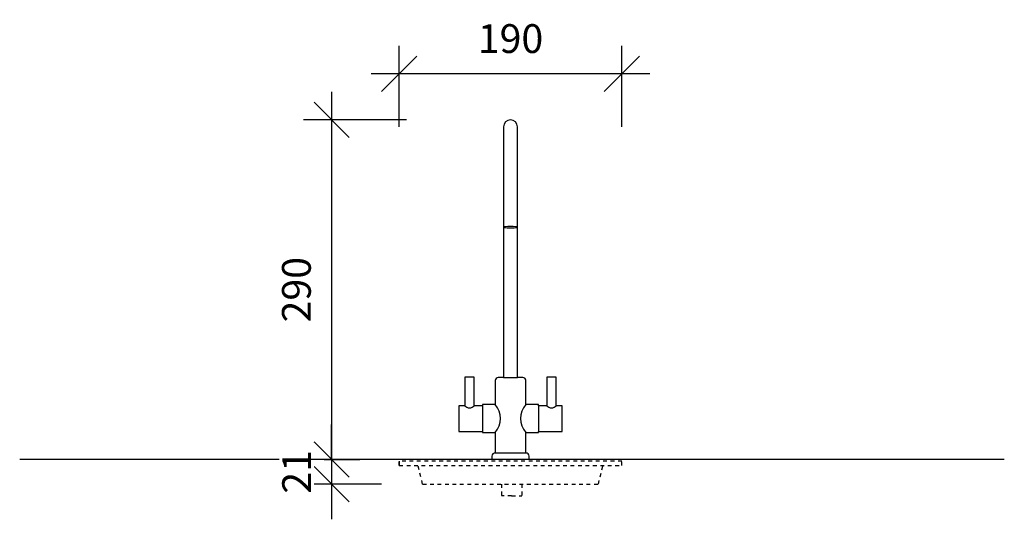
# Model space of a CAD drawing. Units: millimetres. Extents: x -4085 to 288, y -252 to 4434.
# Drawn here: x -553 to 288, y 449 to 876 of the extents above; entities that cross this region are included whole.
import ezdxf

# ---------------------------------------------------------------- set-up
doc = ezdxf.new("R2010")
doc.units = ezdxf.units.MM
doc.linetypes.add('Dash', pattern=[6.36, 3.18, -3.18])
doc.layers.get('0').update_dxf_attribs({"lineweight": 25})
doc.layers.get('Defpoints').update_dxf_attribs({"lineweight": 25})
for name, color, linetype, lineweight in [('A-ANNO-DIMS', 7, 'Continuous', 18), ('A-FLOR', 7, 'Continuous', 25), ('P-PIPE', 7, 'Continuous', 35), ('P-SANR-FIXT', 7, 'Continuous', 25), ('Q-SPCQ-HDLN', 7, 'Dash', 25)]:
    doc.layers.add(name, color=color, linetype=linetype, lineweight=lineweight)
doc.styles.add('Arial', font='arial.ttf', dxfattribs={"height": 24.588323})
doc.dimstyles.new('Diagonal_-_2_5mm_Arial', dxfattribs={"dimscale": 304.8, "dimtxt": 25, "dimasz": 0.098425, "dimexe": 0.07874, "dimexo": 0.049213, "dimgap": 0.057415, "dimtad": 1, "dimdec": 0, "dimzin": 0, "dimdsep": 46, "dimtxsty": 'Arial', "dimblk1": 'OBLIQUE', "dimblk2": 'OBLIQUE', "dimsah": 1, "dimcen": 0.09, "dimdle": 0.07874, "dimazin": 0, "dimtfac": 1, "dimtdec": 4, "dimtix": 1, "dimtmove": 0, "dimatfit": 3, "dimfxl": 1, "dimtvp": 1, "dimtfill": 1, "dimtolj": 1, "dimtzin": 0, "dimarcsym": 2})

# ---------------------------------------------------------------- blocks, each defined once
blk = doc.blocks.new('Elbow - Plain - PVC-C - Standard-986072-Alpine Sparkling 120 With Font -  FRONT')
at = {"layer": 'P-PIPE'}
for p, q in [((1512.32, 499.99), (1512.32, 499.98)), ((1512.32, 499.99), (1512.32, 499.99)), ((1527.32, 499.99), (1527.32, 499.99)), ((1527.32, 499.99), (1527.32, 499.99))]:
    blk.add_line(p, q, dxfattribs=at)
blk = doc.blocks.new('_Oblique')
at = {"color": 0, "linetype": 'ByBlock', "lineweight": -2}
blk.add_line((-0.5, -0.5), (0.5, 0.5), dxfattribs=at)
blk = doc.blocks.new('*D97')
at = {"layer": 'A-ANNO-DIMS', "color": 0, "lineweight": -2, "transparency": 16777216}
for p, q in [((-286.48, 500), (-286.48, 530)), ((-292.7, 500), (-262.48, 500)), ((-286.48, 500), (-286.48, 479)), ((-243.75, 479), (-310.48, 479)), ((-286.48, 479), (-286.48, 449))]:
    blk.add_line(p, q, dxfattribs=at)
at = {"layer": 'Defpoints', "color": 0, "transparency": 16777216}
for p in [(-286.48, 479), (-228.75, 479)]:
    blk.add_point(p, dxfattribs=at)
at = {"layer": 'A-ANNO-DIMS', "color": 0, "lineweight": -2, "transparency": 16777216, "xscale": 29.99999999999999, "yscale": 29.99999999999999, "zscale": 29.99999999999999}
for p, rotation in [((-286.48, 500), 270), ((-286.48, 479), 90)]:
    blk.add_blockref('_Oblique', p, dxfattribs=dict(at, rotation=rotation))
at = {"layer": 'A-ANNO-DIMS', "color": 0, "transparency": 16777216, "insert": (-316.33, 489.5), "char_height": 24.588, "width": 45.2308, "attachment_point": 5, "rotation": 90, "style": 'Arial', "bg_fill": 3, "box_fill_scale": 1.1, "bg_fill_color": 256, "bg_fill_true_color": 13158600, "bg_fill_transparency": 0}
blk.add_mtext('\\A1;21', dxfattribs=at)
at = {"layer": 'Defpoints', "color": 0, "transparency": 16777216}
blk.add_point((-307.7, 500), dxfattribs=at)
blk = doc.blocks.new('Mixer-Special-Billi Sparkling Slimline - Sparkling Slimline Tap Option-968615-Alpine Sparkling 120 -  FRONT')
at = {"layer": 'P-SANR-FIXT'}
for p, q in [((606.32, 784), (606.32, 570)), ((618.32, 570), (618.32, 784)), ((581.32, 570.4), (573.32, 570.4)), ((573.32, 570.4), (573.32, 545.9)), ((581.32, 545.9), (581.32, 570.4)), ((599.31, 567.48), (599.31, 546.9)), ((606.32, 570), (601.83, 570)), ((606.32, 570), (618.32, 570)), ((622.81, 570), (618.32, 570)), ((625.31, 546.9), (625.31, 567.82)), ((651.32, 570.4), (643.32, 570.4)), ((643.32, 570.4), (643.32, 545.9)), ((651.32, 545.9), (651.32, 570.4)), ((599.31, 546.9), (588.32, 546.9)), ((588.32, 546.9), (588.32, 545.9)), ((636.32, 546.9), (625.31, 546.9)), ((636.32, 545.9), (636.32, 546.9)), ((573.32, 545.9), (568.32, 545.9)), ((568.32, 545.9), (568.32, 524.1)), ((588.32, 545.9), (581.32, 545.9)), ((588.32, 545.9), (588.32, 524.1)), ((643.32, 545.9), (636.32, 545.9)), ((636.32, 545.9), (636.32, 524.1)), ((656.32, 545.9), (651.32, 545.9)), ((656.32, 524.1), (656.32, 545.9)), ((568.32, 524.1), (588.32, 524.1)), ((588.32, 524.1), (588.32, 523.1)), ((588.32, 523.1), (599.33, 523.1)), ((599.33, 523.1), (599.33, 505.51)), ((625.31, 505.51), (625.31, 523.1)), ((625.31, 523.1), (636.32, 523.1)), ((636.32, 523.1), (636.32, 524.1)), ((636.32, 524.1), (656.32, 524.1)), ((625.31, 505.51), (599.33, 505.51)), ((596.3, 502.96), (596.3, 500)), ((628.34, 500), (628.34, 502.96))]:
    blk.add_line(p, q, dxfattribs=at)
for centre, radius, start, end in [((612.32, 784), 6, 360, 180), ((601.83, 567.48), 2.52, 90, 180), ((622.81, 567.48), 2.52, 7.67466, 90), ((585.92, 535.04), 17.89, 318.45863, 41.54137), ((638.72, 535.04), 17.89, 138.45863, 221.54137), ((577.32, 549.64), 5.47, 223.05651, 316.94349), ((647.32, 549.64), 5.47, 223.05651, 316.94349), ((599.06, 502.76), 2.77, 84.28835, 175.71165), ((625.58, 502.76), 2.77, 4.28835, 95.71165)]:
    blk.add_arc(centre, radius, start, end, dxfattribs=at)
for start_param, end_param in [(3.141593, 6.283185), (0, 3.141593)]:
    blk.add_ellipse((612.32, 698.37), major_axis=(-6, 0), ratio=0.087261, start_param=start_param, end_param=end_param, dxfattribs=at)
blk = doc.blocks.new('*D105')
at = {"layer": 'A-ANNO-DIMS', "color": 0, "lineweight": -2, "transparency": 16777216}
for p, q in [((-286.48, 814), (-286.48, 476)), ((-222.61, 790), (-310.48, 790)), ((-53.75, 500), (-310.48, 500))]:
    blk.add_line(p, q, dxfattribs=at)
at = {"layer": 'Defpoints', "color": 0, "transparency": 16777216}
for p in [(-207.61, 790), (-286.48, 500), (-38.75, 500)]:
    blk.add_point(p, dxfattribs=at)
at = {"layer": 'A-ANNO-DIMS', "color": 0, "lineweight": -2, "transparency": 16777216, "xscale": 29.99999999999999, "yscale": 29.99999999999999, "zscale": 29.99999999999999}
for p, rotation in [((-286.48, 790), 90), ((-286.48, 500), 270)]:
    blk.add_blockref('_Oblique', p, dxfattribs=dict(at, rotation=rotation))
at = {"layer": 'A-ANNO-DIMS', "color": 0, "transparency": 16777216, "insert": (-316.54, 645), "char_height": 24.588, "width": 67.8462, "attachment_point": 5, "rotation": 90, "style": 'Arial', "bg_fill": 3, "box_fill_scale": 1.1, "bg_fill_color": 256, "bg_fill_true_color": 13158600, "bg_fill_transparency": 0}
blk.add_mtext('\\A1;290', dxfattribs=at)
blk = doc.blocks.new('*D106')
at = {"layer": 'A-ANNO-DIMS', "color": 0, "lineweight": -2, "transparency": 16777216}
for p, q in [((-228.75, 784.02), (-228.75, 853.31)), ((-38.75, 784.02), (-38.75, 853.31)), ((-14.75, 829.31), (-252.75, 829.31))]:
    blk.add_line(p, q, dxfattribs=at)
at = {"layer": 'Defpoints', "color": 0, "transparency": 16777216}
for p in [(-228.75, 829.31), (-228.75, 769.02), (-38.75, 769.02)]:
    blk.add_point(p, dxfattribs=at)
at = {"layer": 'A-ANNO-DIMS', "color": 0, "lineweight": -2, "transparency": 16777216, "xscale": 29.99999999999999, "yscale": 29.99999999999999, "zscale": 29.99999999999999, "rotation": 180}
blk.add_blockref('_Oblique', (-228.75, 829.31), dxfattribs=at)
at = {"layer": 'A-ANNO-DIMS', "color": 0, "lineweight": -2, "transparency": 16777216, "xscale": 29.99999999999999, "yscale": 29.99999999999999, "zscale": 29.99999999999999}
blk.add_blockref('_Oblique', (-38.75, 829.31), dxfattribs=at)
at = {"layer": 'A-ANNO-DIMS', "color": 0, "transparency": 16777216, "insert": (-133.75, 859.37), "char_height": 24.588, "width": 67.8462, "attachment_point": 5, "style": 'Arial', "bg_fill": 3, "box_fill_scale": 1.1, "bg_fill_color": 256, "bg_fill_true_color": 13158600, "bg_fill_transparency": 0}
blk.add_mtext('\\A1;190', dxfattribs=at)

msp = doc.modelspace()

# ---------------------------------------------------------------- linework, layer by layer
at = {"layer": 'A-FLOR'}
msp.add_line((287.78, 500), (-552.75, 500), dxfattribs=at)
at = {"layer": 'Q-SPCQ-HDLN'}
for p, q in [((-228.75, 495), (-228.75, 500)), ((-38.75, 498.7), (-228.75, 498.7)), ((-228.75, 498.7), (-228.75, 495)), ((-38.75, 495), (-38.75, 500)), ((-38.75, 495), (-38.75, 498.7)), ((-228.75, 495), (-38.75, 495)), ((-228.75, 495), (-38.75, 495)), ((-208.75, 479), (-212.75, 495)), ((-58.75, 479), (-54.75, 495)), ((-208.75, 479), (-58.75, 479)), ((-141.59, 479), (-141.59, 469)), ((-124, 479), (-124, 469)), ((-132.79, 469), (-141.59, 469)), ((-132.79, 469), (-124, 469))]:
    msp.add_line(p, q, dxfattribs=at)

# ---------------------------------------------------------------- block references
at = {"layer": 'P-PIPE', "xscale": -1}
msp.add_blockref('Elbow - Plain - PVC-C - Standard-986072-Alpine Sparkling 120 With Font -  FRONT', (1383.57, 0), dxfattribs=at)
at = {"layer": 'P-SANR-FIXT'}
msp.add_blockref('Mixer-Special-Billi Sparkling Slimline - Sparkling Slimline Tap Option-968615-Alpine Sparkling 120 -  FRONT', (-746.07, 0), dxfattribs=at)

# ---------------------------------------------------------------- next in the draw order: dimensions: what is measured, and where the dimension line sits
at = {"layer": 'A-ANNO-DIMS'}
dim = msp.add_linear_dim(base=(-286.48, 479), p1=(-307.7, 500), p2=(-228.75, 479), angle=90, dimstyle='Diagonal_-_2_5mm_Arial', override={"dimpost": '<>', "dimfxl": 81.692792}, dxfattribs=at)
dim.commit()
dim.dimension.update_dxf_attribs({"geometry": '*D97', "text_midpoint": (-316.33, 489.5)})

# ---------------------------------------------------------------- next in the draw order: dimensions: what is measured, and where the dimension line sits
dim = msp.add_linear_dim(base=(-286.48, 500), p1=(-207.61, 790), p2=(-38.75, 500), angle=90, dimstyle='Diagonal_-_2_5mm_Arial', override={"dimpost": '<>', "dimfxl": 240.470372}, dxfattribs=at)
dim.commit()
dim.dimension.update_dxf_attribs({"geometry": '*D105', "text_midpoint": (-316.54, 645)})

# ---------------------------------------------------------------- next in the draw order: dimensions: what is measured, and where the dimension line sits
dim = msp.add_linear_dim(base=(-228.75, 829.31), p1=(-38.75, 769.02), p2=(-228.75, 769.02), dimstyle='Diagonal_-_2_5mm_Arial', override={"dimpost": '<>', "dimfxl": 190}, dxfattribs=at)
dim.commit()
dim.dimension.update_dxf_attribs({"geometry": '*D106', "text_midpoint": (-133.75, 859.37)})

doc.saveas('drawing.dxf')
